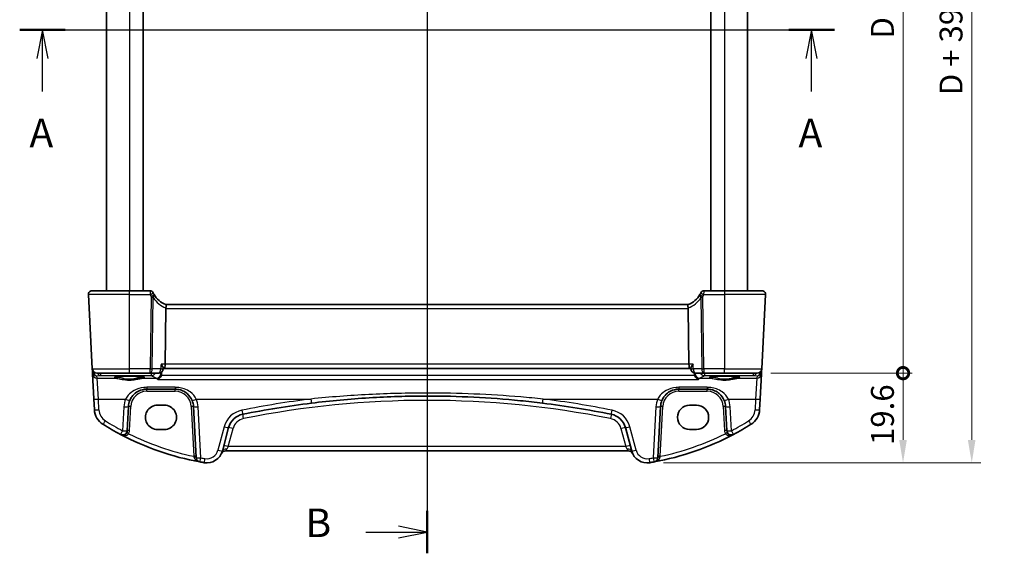
# Model space of a CAD drawing. Units: millimetres. Extents: x 29 to 3979, y 16 to 718.
# Drawn here: x 1085 to 1300, y 365 to 482 of the extents above; entities that cross this region are included whole.
import ezdxf

# ---------------------------------------------------------------- set-up
doc = ezdxf.new("R2010")
doc.units = ezdxf.units.MM
doc.header["$LTSCALE"] = 2
doc.layers.get('Defpoints').update_dxf_attribs({"lineweight": 25})
for name, color, linetype, lineweight in [('Dimension (ISO)', 7, 'Continuous', 18), ('Section Line (ISO)', 7, 'Continuous', 25), ('Visible (ISO)', 7, 'Continuous', 35), ('Visible Narrow (ISO)', 7, 'Continuous', 25)]:
    doc.layers.add(name, color=color, linetype=linetype, lineweight=lineweight)
doc.styles.add('Note Text (TK)', font='MS PGothic.ttf')
doc.dimstyles.new('Default - Method 1b (TK)', dxfattribs={"dimscale": 2, "dimtxt": 2.5, "dimasz": 2.5, "dimexe": 1, "dimexo": 1.5, "dimgap": 1, "dimtad": 1, "dimtoh": 1, "dimrnd": 1e-08, "dimdsep": 46, "dimtxsty": 'Note Text (TK)', "dimcen": 0.09, "dimdle": 5, "dimclrd": 100, "dimclre": 100, "dimclrt": 7, "dimadec": 1, "dimazin": 1, "dimtfac": 1, "dimtmove": 0, "dimatfit": 3, "dimfxl": 1, "dimtolj": 1, "dimlwd": -1, "dimlwe": -1, "dimarcsym": 0})

# ---------------------------------------------------------------- blocks, each defined once
blk = doc.blocks.new('2dTransSection0')
at = {"layer": 'Section Line (ISO)', "linetype": 'Continuous', "lineweight": 50}
for p, q in [((119.545, 193.547), (123.528, 193.547)), ((186.727, 193.547), (190.71, 193.547))]:
    blk.add_line(p, q, dxfattribs=at)
at = {"layer": 'Section Line (ISO)', "linetype": 'Continuous'}
for p, q in [((120.912, 193.547), (190.71, 193.547)), ((121.537, 193.547), (121.037, 191.047)), ((121.537, 191.047), (121.537, 193.547)), ((122.037, 191.047), (121.537, 193.547)), ((188.719, 193.547), (188.219, 191.047)), ((188.719, 191.047), (188.719, 193.547)), ((189.219, 191.047), (188.719, 193.547)), ((121.537, 188.165), (121.537, 191.047)), ((188.719, 188.165), (188.719, 191.047))]:
    blk.add_line(p, q, dxfattribs=at)
at = {"layer": 'Section Line (ISO)', "char_height": 2.5, "attachment_point": 7, "style": 'Note Text (TK)'}
for insert in [(120.4, 182.517), (187.582, 182.517)]:
    blk.add_mtext('A', dxfattribs=dict(at, insert=insert))
blk = doc.blocks.new('2dTransSection1')
at = {"layer": 'Section Line (ISO)', "linetype": 'Continuous'}
for p, q in [((155.504, 241.083), (155.504, 151.494)), ((150.169, 239.221), (153.004, 239.221)), ((155.504, 239.221), (153.004, 239.721)), ((153.004, 239.221), (155.504, 239.221)), ((153.004, 238.721), (155.504, 239.221)), ((150.169, 153.356), (153.004, 153.356)), ((155.504, 153.356), (153.004, 153.856)), ((153.004, 153.356), (155.504, 153.356)), ((153.004, 152.856), (155.504, 153.356))]:
    blk.add_line(p, q, dxfattribs=at)
at = {"layer": 'Section Line (ISO)', "linetype": 'Continuous', "lineweight": 50}
for p, q in [((155.504, 241.083), (155.504, 237.359)), ((155.504, 155.218), (155.504, 151.494))]:
    blk.add_line(p, q, dxfattribs=at)
at = {"layer": 'Section Line (ISO)', "char_height": 2.5, "attachment_point": 7, "style": 'Note Text (TK)'}
for insert in [(144.893, 237.993), (144.893, 152.128)]:
    blk.add_mtext('B', dxfattribs=dict(at, insert=insert))
blk = doc.blocks.new('_DotSmall')
at = {"color": 0, "linetype": 'ByBlock', "const_width": 0.5}
blk.add_lwpolyline([(-0.0625, 0, 1), (0.0625, 0, 1)], format="xyb", close=True, dxfattribs=at)
blk = doc.blocks.new('*D25')
at = {"layer": 'Defpoints', "color": 0}
for p in [(1245.62, 554.87), (1277.47, 554.87), (1245.62, 404.87)]:
    blk.add_point(p, dxfattribs=at)
at = {"layer": 'Dimension (ISO)', "color": 100}
for p, q in [((1248.62, 554.87), (1279.47, 554.87)), ((1277.47, 404.87), (1277.47, 554.87)), ((1248.62, 404.87), (1279.47, 404.87))]:
    blk.add_line(p, q, dxfattribs=at)
at = {"layer": 'Dimension (ISO)', "color": 100, "xscale": 5, "yscale": 5, "zscale": 5}
for p, rotation in [((1277.47, 554.87), 90), ((1277.47, 404.87), 270)]:
    blk.add_blockref('_DotSmall', p, dxfattribs=dict(at, rotation=rotation))
at = {"layer": 'Dimension (ISO)', "color": 7, "insert": (1272.97, 477.98), "char_height": 5, "attachment_point": 4, "rotation": 90, "style": 'Note Text (TK)'}
blk.add_mtext('\\A1;D', dxfattribs=at)
blk = doc.blocks.new('*D26')
at = {"layer": 'Defpoints', "color": 0}
for p in [(1245.62, 404.87), (1277.47, 404.87), (1222.16, 385.27)]:
    blk.add_point(p, dxfattribs=at)
at = {"layer": 'Dimension (ISO)', "color": 100}
for p, q in [((1248.62, 404.87), (1279.47, 404.87)), ((1277.47, 390.27), (1277.47, 404.87)), ((1225.16, 385.27), (1279.47, 385.27))]:
    blk.add_line(p, q, dxfattribs=at)
blk.add_solid([(1276.63, 390.27), (1278.3, 390.27), (1277.47, 385.27)], dxfattribs=at)
at = {"layer": 'Dimension (ISO)', "color": 100, "xscale": 5, "yscale": 5, "zscale": 5, "rotation": 90}
blk.add_blockref('_DotSmall', (1277.47, 404.87), dxfattribs=at)
at = {"layer": 'Dimension (ISO)', "color": 7, "insert": (1272.97, 389.16), "char_height": 5, "attachment_point": 4, "rotation": 90, "style": 'Note Text (TK)'}
blk.add_mtext('\\A1;19.6', dxfattribs=at)
blk = doc.blocks.new('*D27')
at = {"layer": 'Defpoints', "color": 0}
for p in [(1221.87, 574.47), (1222.16, 385.27), (1292.47, 385.27)]:
    blk.add_point(p, dxfattribs=at)
at = {"layer": 'Dimension (ISO)', "color": 100}
for p, q in [((1224.87, 574.47), (1294.47, 574.47)), ((1292.47, 569.47), (1292.47, 390.27)), ((1225.16, 385.27), (1294.47, 385.27))]:
    blk.add_line(p, q, dxfattribs=at)
for points in [[(1291.63, 569.47), (1293.3, 569.47), (1292.47, 574.47)], [(1291.63, 390.27), (1293.3, 390.27), (1292.47, 385.27)]]:
    blk.add_solid(points, dxfattribs=at)
at = {"layer": 'Dimension (ISO)', "color": 7, "insert": (1287.95, 465.59), "char_height": 5, "attachment_point": 4, "rotation": 90, "style": 'Note Text (TK)'}
blk.add_mtext('\\A1;D + 39.2', dxfattribs=at)

msp = doc.modelspace()

# ---------------------------------------------------------------- linework, layer by layer
at = {"layer": 'Visible (ISO)'}
for p, q in [((1103.5106, 536.8667), (1103.5106, 422.8667)), ((1111.5106, 536.8667), (1111.5106, 422.8667)), ((1235.5106, 536.8667), (1235.5106, 422.8667)), ((1243.5106, 536.8667), (1243.5106, 422.8667)), ((1099.5547, 422.0248), (1100.4043, 405.8143)), ((1100.3536, 422.8667), (1108.5106, 422.8667)), ((1113.0093, 422.8667), (1108.5106, 422.8667)), ((1238.5106, 422.8667), (1234.0119, 422.8667)), ((1238.5106, 422.8667), (1246.6676, 422.8667)), ((1246.6169, 405.8143), (1247.4665, 422.0248)), ((1230.5477, 419.8667), (1116.4735, 419.8667)), ((1116.4631, 419.0248), (1116.312, 406.8143)), ((1230.5581, 419.0248), (1230.7092, 406.8143)), ((1100.4043, 405.8143), (1100.4357, 405.2153)), ((1100.4357, 405.2153), (1100.4627, 404.6994)), ((1100.4627, 404.6994), (1100.7485, 399.2452)), ((1108.5106, 404.8667), (1101.4029, 404.8667)), ((1108.5106, 404.8667), (1113.0639, 404.8667)), ((1113.0639, 404.8667), (1114.9145, 404.8667)), ((1115.9212, 405.9508), (1115.9127, 405.8075)), ((1115.9162, 405.8667), (1116.0763, 405.8667)), ((1116.0763, 405.8667), (1230.9449, 405.8667)), ((1230.9449, 405.8667), (1231.1265, 405.8667)), ((1231.1215, 405.9508), (1231.1301, 405.8073)), ((1232.1283, 404.8667), (1233.9573, 404.8667)), ((1233.9573, 404.8667), (1238.5106, 404.8667)), ((1245.6183, 404.8667), (1238.5106, 404.8667)), ((1246.2726, 399.2452), (1246.5585, 404.6994)), ((1246.5585, 404.6994), (1246.5855, 405.2153)), ((1246.5855, 405.2153), (1246.6169, 405.8143)), ((1112.3065, 401.3667), (1118.5147, 401.3667)), ((1228.5065, 401.3667), (1234.7147, 401.3667)), ((1100.7485, 399.2452), (1100.8732, 396.8668)), ((1114.6606, 397.8683), (1116.1606, 397.8683)), ((1230.8606, 397.8683), (1232.3606, 397.8683)), ((1246.148, 396.8668), (1246.2726, 399.2452)), ((1108.0358, 392.3077), (1108.3119, 397.576)), ((1122.5093, 397.576), (1123.0951, 386.3981)), ((1223.9261, 386.3981), (1224.5119, 397.576)), ((1238.7093, 397.576), (1238.9854, 392.3077)), ((1116.1606, 392.5553), (1114.6606, 392.5553)), ((1128.81, 387.85), (1130.1858, 392.9845)), ((1216.8354, 392.9845), (1218.2112, 387.85)), ((1232.3606, 392.5553), (1230.8606, 392.5553)), ((1129.5135, 387.8667), (1217.5077, 387.8667))]:
    msp.add_line(p, q, dxfattribs=at)
for centre, radius, start, end in [((1100.3536, 422.0667), 0.8, 90, 183), ((1113.0093, 422.1167), 0.75, 25.063876, 90), ((1118.2178, 424.5525), 5, 205.644061, 210.170321), ((1118.2178, 424.5525), 5, 210.170321, 249.617025), ((1228.8034, 424.5525), 5, 290.382975, 329.829679), ((1228.8034, 424.5525), 5, 329.829679, 334.355939), ((1234.0119, 422.1167), 0.75, 90, 154.936124), ((1246.6676, 422.0667), 0.8, 357, 90), ((1101.4029, 405.8667), 1, 183, 270), ((1114.9145, 405.8667), 1, 270, 356.608016), ((1232.1283, 405.8667), 1, 183.401554, 270), ((1245.6183, 405.8667), 1, 270, 357), ((1112.3065, 397.3667), 4, 157.283428, 177), ((1118.5147, 397.3667), 4, 3, 22.716572), ((1173.5106, 195.1566), 204.71, 97.081359, 101.338652), ((1173.5106, 195.1566), 204.71, 78.661348, 82.918641), ((1228.5065, 397.3667), 4, 157.283428, 177), ((1234.7147, 397.3667), 4, 3, 22.716572), ((1104.8677, 397.0761), 4, 183, 237.867034), ((1134.0495, 391.9492), 4, 101.338652, 165), ((1212.9717, 391.9492), 4, 15, 78.661348), ((1242.1535, 397.0761), 4, 302.132966, 357), ((1134.6533, 444.4978), 60, 237.867034, 242.090927), ((1212.3679, 444.4978), 60, 297.909073, 302.132966), ((1107.0372, 392.36), 1, 242.090927, 357), ((1134.6533, 444.4978), 60, 242.090927, 259.689836), ((1212.3679, 444.4978), 60, 280.310164, 297.909073), ((1239.984, 392.36), 1, 183, 297.909073), ((1125.4292, 388.7558), 3.5, 260.603937, 345), ((1129.5135, 386.8667), 1, 90, 155.176774), ((1217.5077, 386.8667), 1, 24.823226, 90), ((1221.592, 388.7558), 3.5, 195, 279.396063), ((1124.0937, 386.4505), 1, 183, 259.689836), ((1134.6533, 444.4978), 60, 259.689836, 260.603937), ((1212.3679, 444.4978), 60, 279.396063, 280.310164), ((1222.9275, 386.4505), 1, 280.310164, 357)]:
    msp.add_arc(centre, radius, start, end, dxfattribs=at)
for centre, major_axis, ratio, start_param, end_param in [((1118.0658, 419.0667), (-1.6024, -0.0622), 0.49772505, 6.15700538, 6.25769624), ((1228.9554, 419.0667), (1.6024, -0.0622), 0.49772505, 0.02548907, 0.12617993), ((1116.0763, 406.8667), (0, -1), 0.23606798, 0, 1.51843645), ((1230.9449, 406.8667), (0, 1), 0.23606798, 1.6231562, 3.14159265), ((1114.6606, 395.2118), (0, -2.6565), 0.99999833, 3.14159265, 6.28318531), ((1116.1606, 395.2118), (0, 2.6565), 0.99999833, 3.14159265, 6.28318531), ((1230.8606, 395.2118), (0, 2.6565), 0.99999833, 0, 3.14159265), ((1232.3606, 395.2118), (0, -2.6565), 0.99999833, 0, 3.14159265)]:
    msp.add_ellipse(centre, major_axis=major_axis, ratio=ratio, start_param=start_param, end_param=end_param, dxfattribs=at)
for points, knots in [([(1113.7103, 422.3886), (1113.7068, 422.396), (1113.7032, 422.4034), (1113.6976, 422.4154), (1113.6953, 422.4202), (1113.6916, 422.4281), (1113.6902, 422.4311), (1113.6889, 422.4338), (1113.6886, 422.4344), (1113.6886, 422.4344)], [-0.00856871897, -0.00856871897, -0.00856871897, -0.00856871897, -0.00576070678, -0.00576070678, -0.00355435997, -0.00355435997, -0.00136172617, -0.00136172617, 0.00000866996, 0.00000866996, 0.00000866996, 0.00000866996]), ([(1233.3326, 422.4344), (1233.3326, 422.4344), (1233.3323, 422.4338), (1233.331, 422.4311), (1233.3296, 422.4281), (1233.3254, 422.419), (1233.3222, 422.4124), (1233.3163, 422.4), (1233.3136, 422.3943), (1233.3109, 422.3886)], [0.03315973676, 0.03315973676, 0.03315973676, 0.03315973676, 0.03452701142, 0.03452701142, 0.03671465087, 0.03671465087, 0.03955858216, 0.03955858216, 0.04171717873, 0.04171717873, 0.04171717873, 0.04171717873]), ([(1116.4763, 419.8656), (1116.4905, 419.8603), (1116.5051, 419.8356), (1116.5255, 419.7498), (1116.5314, 419.69), (1116.5318, 419.5435), (1116.5266, 419.4589), (1116.5057, 419.2829), (1116.4912, 419.1944), (1116.4722, 419.1053)], [0, 0, 0, 0, 0.030845497, 0.030845497, 0.061244909, 0.061244909, 0.091069699, 0.091069699, 0.118298932, 0.118298932, 0.118298932, 0.118298932]), ([(1230.5448, 419.8656), (1230.5315, 419.8606), (1230.5177, 419.8384), (1230.4978, 419.7619), (1230.4915, 419.7095), (1230.4883, 419.5746), (1230.4921, 419.4919), (1230.5116, 419.307), (1230.5274, 419.2066), (1230.549, 419.1053)], [-0.118844519, -0.118844519, -0.118844519, -0.118844519, -0.089623405, -0.089623405, -0.061339822, -0.061339822, -0.031104575, -0.031104575, 0, 0, 0, 0]), ([(1115.4204, 406.8143), (1115.4216, 406.8128), (1115.4229, 406.8113), (1115.5128, 406.7037), (1115.5944, 406.5978), (1115.7324, 406.4), (1115.7907, 406.3065), (1115.8793, 406.1356), (1115.9098, 406.0575), (1115.9212, 405.9796), (1115.922, 405.9645), (1115.9212, 405.9508)], [-0.000619548, -0.000619548, -0.000619548, -0.000619548, 0, 0, 0.044236558, 0.044236558, 0.086429375, 0.086429375, 0.128967014, 0.128967014, 0.140226091, 0.140226091, 0.140226091, 0.140226091]), ([(1231.6222, 406.8143), (1231.621, 406.8128), (1231.6198, 406.8113), (1231.4857, 406.6508), (1231.3682, 406.4918), (1231.2158, 406.2436), (1231.1661, 406.1454), (1231.1265, 406.0208), (1231.1197, 405.9822), (1231.1215, 405.9508)], [-0.160913612, -0.160913612, -0.160913612, -0.160913612, -0.160300945, -0.160300945, -0.094733406, -0.094733406, -0.047009775, -0.047009775, -0.021446055, -0.021446055, -0.021446055, -0.021446055]), ([(1115.4766, 404.3693), (1115.4468, 404.2615), (1115.4037, 404.1598), (1115.285, 403.9487), (1115.2044, 403.846), (1114.9864, 403.6307), (1114.8386, 403.5372), (1114.6918, 403.4814), (1114.6906, 403.4809), (1114.6894, 403.4805)], [0, 0, 0, 0, 0.033612702, 0.033612702, 0.07639372, 0.07639372, 0.141187369, 0.141187369, 0.141726161, 0.141726161, 0.141726161, 0.141726161]), ([(1232.7823, 403.4805), (1232.7811, 403.4809), (1232.7798, 403.4814), (1232.6564, 403.5274), (1232.5328, 403.5987), (1232.3213, 403.7765), (1232.2291, 403.8777), (1232.0917, 404.089), (1232.0408, 404.191), (1231.9958, 404.3237), (1231.9888, 404.3464), (1231.9824, 404.3693)], [-0.000550566, -0.000550566, -0.000550566, -0.000550566, 0, 0, 0.054250376, 0.054250376, 0.100496889, 0.100496889, 0.135862089, 0.135862089, 0.143105289, 0.143105289, 0.143105289, 0.143105289]), ([(1105.3167, 403.9744), (1105.3167, 403.9743), (1105.3201, 403.9765), (1105.3463, 403.9875), (1105.394, 404.0025), (1105.5103, 404.028), (1105.5727, 404.0394), (1105.7235, 404.0626), (1105.8139, 404.0744), (1106.0183, 404.0972), (1106.1332, 404.1081), (1106.3833, 404.1284), (1106.5188, 404.1379), (1106.8062, 404.1548), (1106.9582, 404.1623), (1107.2745, 404.1751), (1107.4388, 404.1805), (1107.7752, 404.1888), (1107.9474, 404.1918), (1108.2951, 404.1954), (1108.4707, 404.196), (1108.8207, 404.1948), (1108.9951, 404.1929), (1109.3384, 404.1868), (1109.5072, 404.1826), (1109.8347, 404.1719), (1109.9935, 404.1654), (1110.2968, 404.1504), (1110.4413, 404.1418), (1110.7121, 404.1228), (1110.8384, 404.1125), (1111.0689, 404.0903), (1111.1733, 404.0786), (1111.3561, 404.0543), (1111.4351, 404.0418), (1111.5627, 404.0175), (1111.6131, 404.0056), (1111.6785, 403.9862), (1111.6985, 403.9777), (1111.7041, 403.9748), (1111.7045, 403.9746), (1111.7045, 403.9745)], [-1.41943717, -1.41943717, -1.41943717, -1.41943717, -1.36646668, -1.36646668, -1.19107513, -1.19107513, -1.05383422, -1.05383422, -0.9041998, -0.9041998, -0.74940533, -0.74940533, -0.59245054, -0.59245054, -0.43455569, -0.43455569, -0.27624798, -0.27624798, -0.11776557, -0.11776557, 0.04078219, 0.04078219, 0.19934039, 0.19934039, 0.35786357, 0.35786357, 0.51627538, 0.51627538, 0.67441216, 0.67441216, 0.83191247, 0.83191247, 0.98794775, 0.98794775, 1.1404542, 1.1404542, 1.28371998, 1.28371998, 1.40196955, 1.40196955, 1.41943717, 1.41943717, 1.41943717, 1.41943717]), ([(1235.3167, 403.9744), (1235.3167, 403.9743), (1235.3201, 403.9765), (1235.3463, 403.9875), (1235.394, 404.0025), (1235.5103, 404.028), (1235.5727, 404.0394), (1235.7235, 404.0626), (1235.8139, 404.0744), (1236.0183, 404.0972), (1236.1332, 404.1081), (1236.3833, 404.1284), (1236.5188, 404.1379), (1236.8062, 404.1548), (1236.9582, 404.1623), (1237.2745, 404.1751), (1237.4388, 404.1805), (1237.7752, 404.1888), (1237.9474, 404.1918), (1238.2951, 404.1954), (1238.4707, 404.196), (1238.8207, 404.1948), (1238.9951, 404.1929), (1239.3384, 404.1868), (1239.5072, 404.1826), (1239.8347, 404.1719), (1239.9935, 404.1654), (1240.2968, 404.1504), (1240.4413, 404.1418), (1240.7121, 404.1228), (1240.8384, 404.1125), (1241.0689, 404.0903), (1241.1733, 404.0786), (1241.3561, 404.0543), (1241.4351, 404.0418), (1241.5627, 404.0175), (1241.6131, 404.0056), (1241.6785, 403.9862), (1241.6985, 403.9777), (1241.7041, 403.9748), (1241.7045, 403.9746), (1241.7045, 403.9745)], [-1.41943717, -1.41943717, -1.41943717, -1.41943717, -1.36646668, -1.36646668, -1.19107513, -1.19107513, -1.05383422, -1.05383422, -0.9041998, -0.9041998, -0.74940533, -0.74940533, -0.59245054, -0.59245054, -0.43455569, -0.43455569, -0.27624798, -0.27624798, -0.11776557, -0.11776557, 0.04078219, 0.04078219, 0.19934039, 0.19934039, 0.35786357, 0.35786357, 0.51627538, 0.51627538, 0.67441216, 0.67441216, 0.83191247, 0.83191247, 0.98794775, 0.98794775, 1.1404542, 1.1404542, 1.28371998, 1.28371998, 1.40196955, 1.40196955, 1.41943717, 1.41943717, 1.41943717, 1.41943717]), ([(1108.6167, 398.9113), (1108.735, 399.1939), (1108.8852, 399.4607), (1109.342, 400.0949), (1109.688, 400.4272), (1110.5912, 401.0321), (1111.1876, 401.2594), (1111.9805, 401.3567), (1112.1435, 401.3667), (1112.3065, 401.3667)], [-0.60045662, -0.60045662, -0.60045662, -0.60045662, -0.485210684, -0.485210684, -0.300817186, -0.300817186, -0.061105638, -0.061105638, 0, 0, 0, 0]), ([(1118.5147, 401.3667), (1118.7273, 401.3667), (1118.94, 401.3496), (1119.4821, 401.2626), (1119.8049, 401.1672), (1120.478, 400.875), (1120.8191, 400.6606), (1121.5843, 400.0027), (1121.961, 399.4928), (1122.2044, 398.9113)], [0, 0, 0, 0, 0.079714304, 0.079714304, 0.207257191, 0.207257191, 0.363290843, 0.363290843, 0.600450104, 0.600450104, 0.600450104, 0.600450104]), ([(1224.8167, 398.9113), (1224.935, 399.1939), (1225.0852, 399.4607), (1225.542, 400.0949), (1225.888, 400.4272), (1226.7912, 401.0321), (1227.3876, 401.2594), (1228.1805, 401.3567), (1228.3435, 401.3667), (1228.5065, 401.3667)], [-0.60045662, -0.60045662, -0.60045662, -0.60045662, -0.485210684, -0.485210684, -0.300817186, -0.300817186, -0.061105638, -0.061105638, 0, 0, 0, 0]), ([(1234.7147, 401.3667), (1234.9273, 401.3667), (1235.14, 401.3496), (1235.6821, 401.2626), (1236.0049, 401.1672), (1236.678, 400.875), (1237.0191, 400.6606), (1237.7843, 400.0027), (1238.161, 399.4928), (1238.4044, 398.9113)], [0, 0, 0, 0, 0.079714304, 0.079714304, 0.207257191, 0.207257191, 0.363290843, 0.363290843, 0.600450104, 0.600450104, 0.600450104, 0.600450104]), ([(1148.2742, 398.3051), (1152.4591, 398.825), (1156.6592, 399.2155), (1165.0762, 399.7363), (1169.2933, 399.8667), (1180.319, 399.8667), (1187.1266, 399.5267), (1195.5177, 398.6868), (1197.1334, 398.5056), (1198.747, 398.3051)], [-5.08544975, -5.08544975, -5.08544975, -5.08544975, -3.81408731, -3.81408731, -2.54272487, -2.54272487, -0.49019177, -0.49019177, 0, 0, 0, 0])]:
    msp.add_open_spline(points, degree=3, knots=knots, dxfattribs=at)
for points, degree in [([(1115.4766, 404.3693), (1115.4973, 404.4439), (1115.5093, 404.5208), (1115.5126, 404.5985)], 3), ([(1115.5126, 404.5985), (1115.5196, 404.7594), (1115.5265, 404.9203), (1115.5334, 405.0812)], 3), ([(1231.9457, 404.6007), (1231.9395, 404.7433), (1231.9333, 404.8859)], 2), ([(1231.9457, 404.6007), (1231.9491, 404.5223), (1231.9614, 404.4446), (1231.9824, 404.3693)], 3)]:
    msp.add_open_spline(points, degree=degree, dxfattribs=at)
at = {"layer": 'Visible Narrow (ISO)'}
for p, q in [((1108.5106, 536.8667), (1108.5106, 422.8667)), ((1238.5106, 536.8667), (1238.5106, 422.8667)), ((1108.5106, 422.0248), (1099.5547, 422.0248)), ((1108.5106, 422.0248), (1108.5106, 422.8667)), ((1108.5106, 422.0248), (1113.0342, 422.0248)), ((1108.5106, 405.8143), (1108.5106, 422.0248)), ((1113.2592, 421.6014), (1113.0639, 405.8143)), ((1233.9573, 405.8143), (1233.762, 421.6014)), ((1233.987, 422.0248), (1238.5106, 422.0248)), ((1238.5106, 422.8667), (1238.5106, 422.0248)), ((1247.4665, 422.0248), (1238.5106, 422.0248)), ((1238.5106, 422.0248), (1238.5106, 405.8143)), ((1113.5105, 405.8143), (1113.7029, 421.364)), ((1233.3183, 421.364), (1233.5107, 405.8143)), ((1116.4631, 419.0248), (1230.5581, 419.0248)), ((1116.312, 406.8143), (1115.4204, 406.8143)), ((1230.7092, 406.8143), (1116.312, 406.8143)), ((1231.6222, 406.8143), (1230.7092, 406.8143)), ((1100.4043, 405.8143), (1108.5106, 405.8143)), ((1100.5819, 405.2153), (1100.5773, 405.3023)), ((1100.6652, 405.1916), (1100.5845, 405.1845)), ((1101.4352, 404.2534), (1102.1755, 404.3185)), ((1102.1755, 404.8667), (1102.1755, 404.3185)), ((1102.1755, 404.3185), (1113.3055, 404.3185)), ((1113.0639, 405.8143), (1108.5106, 405.8143)), ((1108.5106, 404.8667), (1108.5106, 405.8143)), ((1113.0639, 404.8667), (1113.0639, 405.8143)), ((1113.3055, 404.3185), (1113.3055, 404.8667)), ((1115.3611, 405.8143), (1113.5105, 405.8143)), ((1115.4024, 404.6908), (1115.4185, 405.003)), ((1231.9824, 404.3693), (1115.4766, 404.3693)), ((1233.5107, 405.8143), (1231.6817, 405.8143)), ((1238.5106, 405.8143), (1233.9573, 405.8143)), ((1233.9573, 405.8143), (1233.9573, 404.8667)), ((1234.1158, 404.8667), (1234.1158, 404.3185)), ((1234.1158, 404.3185), (1244.8457, 404.3185)), ((1238.5106, 405.8143), (1246.6169, 405.8143)), ((1238.5106, 404.8667), (1238.5106, 405.8143)), ((1244.8457, 404.3185), (1244.8457, 404.8667)), ((1244.8457, 404.3185), (1245.586, 404.2534)), ((1246.4367, 405.1845), (1246.356, 405.1916)), ((1246.4438, 405.3023), (1246.4393, 405.2153)), ((1101.4613, 403.7556), (1101.4352, 404.2534)), ((1101.7472, 399.2104), (1101.4613, 403.7556)), ((1101.4613, 403.7556), (1105.6497, 403.7556)), ((1111.3715, 403.7556), (1114.4046, 403.7556)), ((1114.6894, 403.4805), (1232.7823, 403.4805)), ((1233.0485, 403.7556), (1235.6497, 403.7556)), ((1241.3715, 403.7556), (1245.5599, 403.7556)), ((1245.5599, 403.7556), (1245.274, 399.2104)), ((1245.586, 404.2534), (1245.5599, 403.7556)), ((1112.3065, 401.768), (1112.3065, 401.3667)), ((1118.5147, 401.768), (1112.3065, 401.768)), ((1112.3065, 400.8928), (1112.3065, 401.3667)), ((1112.3065, 400.8928), (1118.5147, 400.8928)), ((1118.5147, 401.768), (1118.5147, 401.3667)), ((1118.5147, 400.8928), (1118.5147, 401.3667)), ((1228.5065, 401.768), (1228.5065, 401.3667)), ((1234.7147, 401.768), (1228.5065, 401.768)), ((1228.5065, 400.8928), (1228.5065, 401.3667)), ((1228.5065, 400.8928), (1234.7147, 400.8928)), ((1234.7147, 401.768), (1234.7147, 401.3667)), ((1234.7147, 400.8928), (1234.7147, 401.3667)), ((1101.8718, 396.8319), (1101.7472, 399.2104)), ((1101.7472, 399.2104), (1107.6943, 399.2104)), ((1123.1269, 399.2104), (1148.1509, 399.2104)), ((1198.8702, 399.2104), (1223.8943, 399.2104)), ((1239.3269, 399.2104), (1245.274, 399.2104)), ((1245.274, 399.2104), (1245.1494, 396.8319)), ((1107.3133, 397.5412), (1107.0372, 392.2729)), ((1108.5351, 392.3077), (1108.8113, 397.576)), ((1122.0099, 397.576), (1122.5802, 386.6939)), ((1124.0937, 386.3633), (1123.5079, 397.5412)), ((1223.5133, 397.5412), (1222.9275, 386.3633)), ((1224.4409, 386.6939), (1225.0113, 397.576)), ((1238.2099, 397.576), (1238.486, 392.3077)), ((1239.984, 392.2729), (1239.7079, 397.5412)), ((1129.2198, 393.1562), (1127.844, 388.0216)), ((1130.0896, 388.8143), (1131.1517, 392.778)), ((1215.8695, 392.778), (1216.9316, 388.8143)), ((1219.1771, 388.0216), (1217.8013, 393.1562)), ((1130.0896, 388.8143), (1129.7759, 388.2289)), ((1216.9316, 388.8143), (1130.0896, 388.8143)), ((1217.2453, 388.2289), (1216.9316, 388.8143))]:
    msp.add_line(p, q, dxfattribs=at)
for centre, radius, start, end in [((1118.2178, 424.5133), 5.75, 205.644061, 210.170321), ((1228.8034, 424.5133), 5.75, 329.829679, 334.355939), ((1118.5751, 424.5106), 5.8, 212.855711, 248.7418), ((1228.4461, 424.5106), 5.8, 291.2582, 327.144289), ((1112.3065, 397.3928), 3.5, 90, 177), ((1118.5147, 397.3928), 3.5, 3, 90), ((1228.5065, 397.3928), 3.5, 90, 177), ((1234.7147, 397.3928), 3.5, 3, 90), ((1112.3065, 397.2795), 5, 157.283428, 177), ((1118.5147, 397.2795), 5, 3, 22.716572), ((1173.5106, 195.0695), 205.71, 97.081359, 101.338652), ((1173.5106, 195.209), 203.71, 78.661348, 101.338652), ((1173.5106, 195.0695), 205.71, 78.661348, 82.918641), ((1228.5065, 397.2795), 5, 157.283428, 177), ((1234.7147, 397.2795), 5, 3, 22.716572), ((1104.8677, 396.989), 3, 183, 237.867034), ((1134.0495, 391.8621), 5, 101.338652, 165), ((1212.9717, 391.8621), 5, 15, 78.661348), ((1242.1535, 396.989), 3, 302.132966, 357), ((1134.6533, 444.4107), 59, 237.867034, 242.090927), ((1134.0495, 392.0016), 3, 101.338652, 165), ((1212.9717, 392.0016), 3, 15, 78.661348), ((1212.3679, 444.4107), 59, 297.909073, 302.132966), ((1107.0372, 392.3862), 1.5, 330.133049, 357), ((1134.6533, 444.4455), 59, 243.51121, 258.192254), ((1212.3679, 444.4455), 59, 281.807746, 296.48879), ((1239.984, 392.3862), 1.5, 183, 209.866951), ((1125.4292, 388.6687), 2.5, 260.603937, 345), ((1221.592, 388.6687), 2.5, 195, 279.396063), ((1134.6533, 444.4107), 59, 259.689836, 260.603937), ((1212.3679, 444.4107), 59, 279.396063, 280.310164)]:
    msp.add_arc(centre, radius, start, end, dxfattribs=at)
for centre, major_axis, ratio, start_param, end_param in [((1113.0342, 422.064), (0.6761, 0.3246), 0.04719297, 4.68973713, 6.28318531), ((1113.2467, 421.6627), (0.6484, 0.3769), 0.04526194, 4.68608335, 6.28318531), ((1113.2592, 421.6406), (0.6584, 0.3591), 0.04596014, 4.68732554, 6.16205129), ((1233.762, 421.6406), (-0.6584, 0.3591), 0.04596014, 0.12113402, 1.59585976), ((1233.7745, 421.6627), (-0.6484, 0.3769), 0.04526194, 0, 1.59710196), ((1233.987, 422.064), (-0.6761, 0.3246), 0.04719298, 0, 1.59344818), ((1100.935, 405.2415), (-0.4993, -0.0262), 0.02167317, 0.00000002, 0.78426298), ((1101.432, 405.3116), (-0.6675, -0.7749), 0.95696963, 5.49784481, 5.55961141), ((1100.9375, 405.2106), (-0.4967, -0.0569), 0.04019433, 5.49834979, 6.27779371), ((1101.4352, 405.2495), (0.797, -0.6167), 0.98187716, 3.90522734, 5.36209662), ((1101.4613, 404.7518), (-0.9986, -0.0523), 0.99618431, 0, 1.51863588), ((1101.0789, 405.2854), (0.3289, 0.4079), 0.91585032, 2.3455449, 2.4073115), ((1101.4352, 405.2495), (-0.1532, 0.9888), 0.85203948, 1.50479183, 2.96166111), ((1102.1755, 405.3147), (0.0877, -0.9961), 0.70804064, 5.11570377, 6.15944976), ((1113.0639, 405.8667), (-0.9999, 0.0124), 0.05233196, 1.57144377, 2.03444435), ((1113.0639, 405.8667), (0, -1), 0.4472136, 0, 1.51843645), ((1113.3055, 405.3147), (0.4887, 0.8724), 0.9843522, 3.65897494, 4.7498328), ((1114.4046, 404.7518), (0.4266, 0.9045), 0.97960702, 3.5902728, 5.0926185), ((1114.4214, 404.7431), (-0.4856, -0.8742), 0.97830649, 0.51645989, 2.0160086), ((1114.9145, 405.8667), (0, -1), 0.4472136, 0, 1.51843645), ((1114.9145, 405.8667), (0.9982, -0.0592), 0.0288956, 5.17793957, 6.28318531), ((1232.1283, 405.8667), (-0.9982, -0.0593), 0.02881176, 0, 1.10524092), ((1232.1283, 405.8667), (0, -1), 0.4472136, 4.76474886, 6.28318531), ((1233.0485, 404.7518), (0.4361, -0.8999), 0.98046816, 4.32132793, 5.82408748), ((1007.3856, 407.3195), (229.3101, 0), 0.08748958, 6.10459502, 6.13304126), ((1234.1158, 405.3147), (0.5006, -0.8657), 0.98507099, 4.66105006, 5.7523173), ((1233.9573, 405.8667), (-0.9999, -0.0124), 0.05233196, 1.1071483, 1.57014889), ((1233.9573, 405.8667), (0, -1), 0.4472136, 4.76474886, 6.28318531), ((1244.8457, 405.3147), (-0.0877, -0.9961), 0.70804064, 0.12373555, 1.16748153), ((1245.5599, 404.7518), (0.9986, -0.0523), 0.99618431, 4.76454943, 6.28318531), ((1245.586, 405.2495), (-0.1532, -0.9888), 0.85203948, 0.17993155, 1.63680082), ((1245.586, 405.2495), (0.797, 0.6167), 0.98187716, 4.06268134, 5.51955062), ((1245.9423, 405.2854), (0.3289, -0.4079), 0.91585032, 0.73428116, 0.79604775), ((1246.0836, 405.2106), (0.4967, -0.0569), 0.04019433, 0.0053916, 0.78483552), ((1246.0862, 405.2415), (0.4993, -0.0262), 0.02167317, 5.49892234, 6.28318531), ((1245.5892, 405.3116), (-0.6675, 0.7749), 0.95696963, 3.86516655, 3.92693315), ((1108.5106, 403.9049), (-3.3315, 0), 0.08748907, 2.60358755, 6.82119041), ((1105.6497, 403.9548), (-0.029, -0.1979), 0.85632035, 0.16957244, 1.66068837), ((1111.3715, 403.9548), (0.029, -0.1979), 0.85632035, 4.62249694, 6.11361287), ((1238.5106, 403.9049), (-3.3315, 0), 0.08748907, 2.60358755, 6.82119041), ((1235.6497, 403.9548), (-0.029, -0.1979), 0.85632035, 0.16957244, 1.66068837), ((1241.3715, 403.9548), (0.029, -0.1979), 0.85632035, 4.62249694, 6.11361287), ((1101.7472, 399.2975), (-0.9986, -0.0523), 0.0870372, 0, 1.56623493), ((1107.6943, 399.2975), (0.9224, -0.3862), 0.08044034, 4.74605252, 6.28318531), ((1123.1269, 399.2975), (-0.9224, -0.3862), 0.08044034, 0, 1.53713279), ((1148.1509, 399.2975), (0.1233, -0.9924), 0.01078485, 4.79898811, 6.28318532), ((1198.8702, 399.2975), (-0.1233, -0.9924), 0.01078485, 0.00000001, 1.4841972), ((1223.8943, 399.2975), (0.9224, -0.3862), 0.08044034, 4.74605252, 6.28318531), ((1239.3269, 399.2975), (-0.9224, -0.3862), 0.08044034, 0, 1.53713279), ((1245.274, 399.2975), (0.9986, -0.0523), 0.0870372, 4.71695038, 6.28318531), ((1101.8718, 396.9191), (-0.9986, -0.0523), 0.0870372, 0, 1.56623493), ((1107.3133, 397.6283), (0.9986, -0.0523), 0.0870372, 4.71695038, 6.28318531), ((1108.8113, 397.5498), (-0.4993, 0.0262), 0.05226443, 4.71512804, 6.28318531), ((1122.0099, 397.5498), (0.4993, 0.0262), 0.05226443, 0, 1.56805727), ((1123.5079, 397.6283), (-0.9986, -0.0523), 0.0870372, 0, 1.56623493), ((1133.0664, 396.8517), (0.1966, -0.9805), 0.01719839, 4.79794799, 6.28318531), ((1133.4597, 394.8907), (-0.1966, 0.9805), 0.01030322, 4.76372601, 6.28318532), ((1213.5615, 394.8907), (0.1966, 0.9805), 0.01030322, 0.00000001, 1.51945931), ((1213.9548, 396.8517), (-0.1966, -0.9805), 0.01719839, 0.00000001, 1.48523732), ((1223.5133, 397.6283), (0.9986, -0.0523), 0.0870372, 4.71695038, 6.28318531), ((1225.0113, 397.5498), (-0.4993, 0.0262), 0.05226443, 4.71512804, 6.28318531), ((1238.2099, 397.5498), (0.4993, 0.0262), 0.05226443, 0, 1.56805727), ((1239.7079, 397.6283), (-0.9986, -0.0523), 0.0870372, 0, 1.56623493), ((1245.1494, 396.9191), (0.9986, -0.0523), 0.0870372, 4.71695038, 6.28318531), ((1103.2721, 394.5357), (-0.5319, -0.8468), 0.04648369, 0, 1.49692428), ((1243.7491, 394.5357), (0.5319, -0.8468), 0.04648369, 4.78626103, 6.28318531), ((1107.0372, 392.36), (-0.4681, -0.8837), 0.0409165, 0, 1.49370119), ((1107.0372, 392.36), (0.9986, -0.0523), 0.0870372, 4.71695038, 6.28318531), ((1108.338, 391.613), (-0.4336, 0.249), 0.04540033, 4.73845459, 6.28318531), ((1108.5351, 392.2815), (-0.4993, 0.0262), 0.05226443, 4.71512804, 6.28318531), ((1129.2198, 393.2433), (0.9659, -0.2588), 0.08420741, 4.73494846, 6.28318531), ((1131.1517, 392.7257), (-0.9659, 0.2588), 0.05055729, 4.72593494, 6.28318531), ((1215.8695, 392.7257), (0.9659, 0.2588), 0.05055729, 0, 1.55725037), ((1217.8013, 393.2433), (-0.9659, -0.2588), 0.08420741, 0, 1.54823685), ((1238.486, 392.2815), (0.4993, 0.0262), 0.05226443, 0, 1.56805727), ((1238.6832, 391.613), (0.4336, 0.249), 0.04540033, 0, 1.54473072), ((1239.984, 392.36), (-0.9986, -0.0523), 0.0870372, 0, 1.56623493), ((1239.984, 392.36), (0.4681, -0.8837), 0.0409165, 4.78948412, 6.28318531), ((1127.844, 388.1088), (0.9659, -0.2588), 0.08420741, 4.73494846, 6.28318531), ((1129.7759, 387.5912), (-0.9659, 0.2588), 0.62458427, 4.87820911, 6.28318531), ((1130.0896, 388.762), (-0.9659, 0.2588), 0.05055729, 4.72593494, 6.28318531), ((1216.9316, 388.762), (0.9659, 0.2588), 0.05055729, 0, 1.55725037), ((1217.2453, 387.5912), (0.9659, 0.2588), 0.62458427, 0, 1.40497619), ((1219.1771, 388.1088), (-0.9659, -0.2588), 0.08420741, 0, 1.54823685), ((1122.5802, 386.6678), (0.4993, 0.0262), 0.05226443, 0, 1.56805727), ((1122.5957, 386.372), (0.4993, 0.0262), 0.23716907, 0, 1.51917717), ((1124.0937, 386.4505), (-0.9986, -0.0523), 0.0870372, 0, 1.56623493), ((1124.0937, 386.4505), (-0.179, -0.9839), 0.01565652, 0.00000001, 1.48494243), ((1125.0211, 386.2894), (-0.1633, -0.9866), 0.01428178, 0.00000001, 1.48470361), ((1222.0001, 386.2894), (0.1633, -0.9866), 0.01428178, 4.7984817, 6.28318531), ((1222.9275, 386.4505), (0.9986, -0.0523), 0.0870372, 4.71695038, 6.28318531), ((1222.9275, 386.4505), (0.179, -0.9839), 0.01565652, 4.79824288, 6.28318531), ((1224.4254, 386.372), (-0.4993, 0.0262), 0.23716907, 4.76400814, 6.28318531), ((1224.4409, 386.6678), (-0.4993, 0.0262), 0.05226443, 4.71512804, 6.28318531)]:
    msp.add_ellipse(centre, major_axis=major_axis, ratio=ratio, start_param=start_param, end_param=end_param, dxfattribs=at)
for points, knots in [([(1113.0093, 422.8667), (1113.0093, 422.8667), (1113.0095, 422.8567), (1113.011, 422.8062), (1113.0126, 422.7507), (1113.0169, 422.606), (1113.0195, 422.517), (1113.0261, 422.2963), (1113.0301, 422.1597), (1113.0342, 422.0248)], [-0.00000866996, -0.00000866996, -0.00000866996, -0.00000866996, 0.00136172617, 0.00136172617, 0.00355435997, 0.00355435997, 0.00576070678, 0.00576070678, 0.00856871897, 0.00856871897, 0.00856871897, 0.00856871897]), ([(1113.2467, 421.6235), (1113.2489, 421.6198), (1113.251, 421.6161), (1113.2551, 421.6088), (1113.2572, 421.6051), (1113.2592, 421.6014)], [0, 0, 0, 0, 0.00127115493, 0.00127115493, 0.00254230987, 0.00254230987, 0.00254230987, 0.00254230987]), ([(1113.2592, 421.6014), (1113.299, 421.583), (1113.3367, 421.5646), (1113.4315, 421.5165), (1113.4865, 421.4868), (1113.5962, 421.4259), (1113.6504, 421.3947), (1113.7029, 421.364)], [0, 0, 0, 0, 0.0061385454, 0.0061385454, 0.015960218, 0.015960218, 0.0263934243, 0.0263934243, 0.0263934243, 0.0263934243]), ([(1113.7029, 421.364), (1113.7624, 421.4545), (1113.813, 421.5443), (1113.8876, 421.7124), (1113.9132, 421.7911), (1113.9274, 421.91), (1113.9263, 421.9536), (1113.9148, 421.9934)], [-0.0263934243, -0.0263934243, -0.0263934243, -0.0263934243, -0.015960218, -0.015960218, -0.0061385454, -0.0061385454, 0, 0, 0, 0]), ([(1113.9148, 421.9934), (1113.9124, 422.0017), (1113.9096, 422.0097), (1113.903, 422.0251), (1113.8993, 422.0325), (1113.8951, 422.0397)], [-0.00254230987, -0.00254230987, -0.00254230987, -0.00254230987, -0.00127115493, -0.00127115493, 0, 0, 0, 0]), ([(1233.1064, 421.9934), (1233.0949, 421.9536), (1233.0938, 421.91), (1233.108, 421.7911), (1233.1336, 421.7124), (1233.2081, 421.5443), (1233.2588, 421.4545), (1233.3183, 421.364)], [-0.0262449347, -0.0262449347, -0.0262449347, -0.0262449347, -0.0201063893, -0.0201063893, -0.0102847166, -0.0102847166, 0.0001484896, 0.0001484896, 0.0001484896, 0.0001484896]), ([(1233.1261, 422.0397), (1233.1219, 422.0325), (1233.1182, 422.0251), (1233.1116, 422.0097), (1233.1088, 422.0017), (1233.1064, 421.9934)], [-0.00254230987, -0.00254230987, -0.00254230987, -0.00254230987, -0.00127115493, -0.00127115493, 0, 0, 0, 0]), ([(1233.3183, 421.364), (1233.3708, 421.3947), (1233.425, 421.4259), (1233.5346, 421.4868), (1233.5897, 421.5165), (1233.6845, 421.5646), (1233.7222, 421.583), (1233.762, 421.6014)], [-0.0001484896, -0.0001484896, -0.0001484896, -0.0001484896, 0.0102847166, 0.0102847166, 0.0201063893, 0.0201063893, 0.0262449347, 0.0262449347, 0.0262449347, 0.0262449347]), ([(1233.762, 421.6014), (1233.764, 421.6051), (1233.7661, 421.6088), (1233.7702, 421.6161), (1233.7723, 421.6198), (1233.7745, 421.6235)], [0, 0, 0, 0, 0.00127115493, 0.00127115493, 0.00254230987, 0.00254230987, 0.00254230987, 0.00254230987]), ([(1233.987, 422.0248), (1233.9901, 422.1285), (1233.9932, 422.2333), (1234.0001, 422.4629), (1234.0036, 422.5841), (1234.0085, 422.7506), (1234.0102, 422.8062), (1234.0116, 422.8567), (1234.0119, 422.8667), (1234.0119, 422.8667)], [-0.04171717873, -0.04171717873, -0.04171717873, -0.04171717873, -0.03955858216, -0.03955858216, -0.03671465087, -0.03671465087, -0.03452701142, -0.03452701142, -0.03315973676, -0.03315973676, -0.03315973676, -0.03315973676]), ([(1115.4024, 404.6908), (1115.3996, 404.6923), (1115.3968, 404.6938), (1115.3912, 404.6967), (1115.3884, 404.6981), (1115.3856, 404.6994)], [0, 0, 0, 0, 0.00464023423, 0.00464023423, 0.00928046845, 0.00928046845, 0.00928046845, 0.00928046845]), ([(1115.5126, 404.5985), (1115.4955, 404.6175), (1115.4784, 404.6343), (1115.4416, 404.6658), (1115.422, 404.6797), (1115.4024, 404.6908)], [0.0042359027, 0.0042359027, 0.0042359027, 0.0042359027, 0.0329330512, 0.0329330512, 0.0658661025, 0.0658661025, 0.0658661025, 0.0658661025]), ([(1232.4018, 404.8667), (1232.3449, 404.8376), (1232.2873, 404.8085), (1232.1755, 404.7528), (1232.1213, 404.7261), (1232.0666, 404.6994)], [-1.40067035457, -1.40067035457, -1.40067035457, -1.40067035457, -1.39625737642, -1.39625737642, -1.39220603907, -1.39220603907, -1.39220603907, -1.39220603907]), ([(1105.8211, 403.9478), (1105.7512, 403.9587), (1105.689, 403.97), (1105.5742, 403.9948), (1105.5241, 404.0084), (1105.4849, 404.0222)], [-2.108801429, -2.108801429, -2.108801429, -2.108801429, -1.978136722, -1.978136722, -1.831098354, -1.831098354, -1.831098354, -1.831098354]), ([(1105.6497, 403.7556), (1105.7412, 403.7427), (1105.8446, 403.7238), (1106.3209, 403.6287), (1106.7894, 403.5177), (1107.8067, 403.3723), (1108.3491, 403.3382), (1109.3334, 403.3839), (1109.776, 403.4463), (1110.4716, 403.575), (1110.7456, 403.6361), (1111.127, 403.7145), (1111.2583, 403.7396), (1111.3715, 403.7556)], [-0.694939234, -0.694939234, -0.694939234, -0.694939234, -0.641234933, -0.641234933, -0.470112135, -0.470112135, -0.310814915, -0.310814915, -0.172674953, -0.172674953, -0.066413443, -0.066413443, 0, 0, 0, 0]), ([(1111.2001, 403.9478), (1111.0938, 403.9312), (1110.9703, 403.9051), (1110.6119, 403.8236), (1110.3543, 403.76), (1109.7005, 403.6262), (1109.2843, 403.5613), (1108.3588, 403.5137), (1107.8487, 403.5492), (1106.8922, 403.7005), (1106.4519, 403.8159), (1106.0042, 403.9148), (1105.9071, 403.9344), (1105.8211, 403.9478)], [0, 0, 0, 0, 0.066413443, 0.066413443, 0.172674953, 0.172674953, 0.310814915, 0.310814915, 0.470112135, 0.470112135, 0.641234933, 0.641234933, 0.694939234, 0.694939234, 0.694939234, 0.694939234]), ([(1111.5363, 404.0222), (1111.4971, 404.0084), (1111.447, 403.9948), (1111.3322, 403.97), (1111.27, 403.9587), (1111.2001, 403.9478)], [1.831116971, 1.831116971, 1.831116971, 1.831116971, 1.978136722, 1.978136722, 2.108801429, 2.108801429, 2.108801429, 2.108801429]), ([(1114.4046, 403.7556), (1114.4074, 403.7545), (1114.4102, 403.7533), (1114.4158, 403.7509), (1114.4186, 403.7497), (1114.4214, 403.7484)], [-0.00928046845, -0.00928046845, -0.00928046845, -0.00928046845, -0.00464023423, -0.00464023423, 0, 0, 0, 0]), ([(1114.4214, 403.7484), (1114.4413, 403.7392), (1114.4612, 403.7275), (1114.5011, 403.6995), (1114.5211, 403.6831), (1114.5411, 403.6643), (1114.5905, 403.6178), (1114.6401, 403.5564), (1114.6894, 403.4805)], [-0.065866102, -0.065866102, -0.065866102, -0.065866102, -0.032933051, -0.032933051, 0, 0, 0, 0.081514046, 0.081514046, 0.081514046, 0.081514046]), ([(1232.7823, 403.4805), (1232.8019, 403.5143), (1232.8217, 403.5452), (1232.9082, 403.6658), (1232.9776, 403.7269), (1233.0485, 403.7556)], [-0.156725739, -0.156725739, -0.156725739, -0.156725739, -0.120251828, -0.120251828, 0, 0, 0, 0]), ([(1235.8211, 403.9478), (1235.7512, 403.9587), (1235.689, 403.97), (1235.5742, 403.9948), (1235.5241, 404.0084), (1235.4849, 404.0222)], [-2.108801429, -2.108801429, -2.108801429, -2.108801429, -1.978136722, -1.978136722, -1.831098354, -1.831098354, -1.831098354, -1.831098354]), ([(1235.6497, 403.7556), (1235.7412, 403.7427), (1235.8446, 403.7238), (1236.3209, 403.6287), (1236.7894, 403.5177), (1237.8067, 403.3723), (1238.3491, 403.3382), (1239.3334, 403.3839), (1239.776, 403.4463), (1240.4716, 403.575), (1240.7456, 403.6361), (1241.127, 403.7145), (1241.2583, 403.7396), (1241.3715, 403.7556)], [-0.694939235, -0.694939235, -0.694939235, -0.694939235, -0.641234879, -0.641234879, -0.470111647, -0.470111647, -0.310814262, -0.310814262, -0.17267459, -0.17267459, -0.066413304, -0.066413304, 0, 0, 0, 0]), ([(1241.2001, 403.9478), (1241.0938, 403.9312), (1240.9703, 403.9051), (1240.6119, 403.8236), (1240.3544, 403.76), (1239.7005, 403.6262), (1239.2843, 403.5613), (1238.3588, 403.5137), (1237.8487, 403.5492), (1236.8922, 403.7005), (1236.4519, 403.8159), (1236.0042, 403.9148), (1235.9071, 403.9344), (1235.8211, 403.9478)], [0, 0, 0, 0, 0.066413304, 0.066413304, 0.17267459, 0.17267459, 0.310814262, 0.310814262, 0.470111647, 0.470111647, 0.641234879, 0.641234879, 0.694939235, 0.694939235, 0.694939235, 0.694939235]), ([(1241.5363, 404.0222), (1241.4971, 404.0084), (1241.447, 403.9948), (1241.3322, 403.97), (1241.27, 403.9587), (1241.2001, 403.9478)], [1.831116971, 1.831116971, 1.831116971, 1.831116971, 1.978136722, 1.978136722, 2.108801429, 2.108801429, 2.108801429, 2.108801429]), ([(1112.3065, 401.768), (1112.1028, 401.768), (1111.8991, 401.7576), (1110.9079, 401.6562), (1110.1624, 401.4195), (1109.0333, 400.7894), (1108.6009, 400.4432), (1108.0298, 399.7826), (1107.8422, 399.5047), (1107.6943, 399.2104)], [0, 0, 0, 0, 0.061105638, 0.061105638, 0.300817186, 0.300817186, 0.485210684, 0.485210684, 0.60045662, 0.60045662, 0.60045662, 0.60045662]), ([(1123.1269, 399.2104), (1122.8226, 399.8161), (1122.3516, 400.3471), (1121.3952, 401.0325), (1120.9688, 401.2559), (1120.1274, 401.5603), (1119.7239, 401.6596), (1119.0463, 401.7502), (1118.7805, 401.768), (1118.5147, 401.768)], [-0.600450104, -0.600450104, -0.600450104, -0.600450104, -0.363290843, -0.363290843, -0.207257191, -0.207257191, -0.079714304, -0.079714304, 0, 0, 0, 0]), ([(1198.8702, 399.2104), (1197.2488, 399.3782), (1195.6252, 399.53), (1187.1931, 400.2333), (1180.3523, 400.518), (1169.2727, 400.518), (1165.035, 400.4088), (1156.5769, 399.9727), (1152.3563, 399.6457), (1148.1509, 399.2104)], [0, 0, 0, 0, 0.49019177, 0.49019177, 2.54272487, 2.54272487, 3.81408731, 3.81408731, 5.08544975, 5.08544975, 5.08544975, 5.08544975]), ([(1228.5065, 401.768), (1228.3028, 401.768), (1228.0991, 401.7576), (1227.1079, 401.6562), (1226.3624, 401.4195), (1225.2333, 400.7894), (1224.8009, 400.4432), (1224.2298, 399.7826), (1224.0422, 399.5047), (1223.8943, 399.2104)], [0, 0, 0, 0, 0.061105638, 0.061105638, 0.300817186, 0.300817186, 0.485210684, 0.485210684, 0.60045662, 0.60045662, 0.60045662, 0.60045662]), ([(1239.3269, 399.2104), (1239.0226, 399.8161), (1238.5516, 400.3471), (1237.5952, 401.0325), (1237.1688, 401.2559), (1236.3274, 401.5603), (1235.9239, 401.6596), (1235.2463, 401.7502), (1234.9805, 401.768), (1234.7147, 401.768)], [-0.600450104, -0.600450104, -0.600450104, -0.600450104, -0.363290843, -0.363290843, -0.207257191, -0.207257191, -0.079714304, -0.079714304, 0, 0, 0, 0]), ([(1106.5691, 391.4763), (1106.7563, 391.3772), (1106.9588, 391.3049), (1107.3262, 391.2389), (1107.4889, 391.2307), (1107.7715, 391.2648), (1107.8916, 391.2961), (1108.087, 391.3884), (1108.1648, 391.4404), (1108.272, 391.5456), (1108.3083, 391.5908), (1108.338, 391.6392)], [-0.000764721, -0.000764721, -0.000764721, -0.000764721, 0.088942045, 0.088942045, 0.157495256, 0.157495256, 0.210624404, 0.210624404, 0.25149298, 0.25149298, 0.277035839, 0.277035839, 0.277035839, 0.277035839]), ([(1238.6832, 391.6392), (1238.7079, 391.5989), (1238.7372, 391.5608), (1238.8228, 391.47), (1238.8841, 391.4227), (1239.0255, 391.3409), (1239.1071, 391.3082), (1239.2663, 391.2645), (1239.3449, 391.2513), (1239.549, 391.2342), (1239.6749, 391.24), (1239.9119, 391.2752), (1240.0233, 391.3025), (1240.242, 391.3757), (1240.3494, 391.422), (1240.4521, 391.4763)], [0, 0, 0, 0, 0.021258015, 0.021258015, 0.055270839, 0.055270839, 0.092840348, 0.092840348, 0.126886612, 0.126886612, 0.180205595, 0.180205595, 0.228623839, 0.228623839, 0.27780056, 0.27780056, 0.27780056, 0.27780056]), ([(1129.5135, 387.8667), (1129.5135, 387.8667), (1129.5615, 387.9154), (1129.6748, 388.0627), (1129.7278, 388.1391), (1129.7759, 388.2289)], [-0.178167407, -0.178167407, -0.178167407, -0.178167407, -0.071455875, -0.071455875, 0, 0, 0, 0]), ([(1217.2453, 388.2289), (1217.2513, 388.2176), (1217.2574, 388.2066), (1217.3153, 388.1048), (1217.3707, 388.0293), (1217.4496, 387.9311), (1217.4772, 387.9002), (1217.5026, 387.8721), (1217.5077, 387.8667), (1217.5077, 387.8667)], [-1.45211247, -1.45211247, -1.45211247, -1.45211247, -1.443156879, -1.443156879, -1.367953922, -1.367953922, -1.310105493, -1.310105493, -1.273950224, -1.273950224, -1.273950224, -1.273950224]), ([(1122.5802, 386.6939), (1122.5862, 386.6598), (1122.5921, 386.6258), (1122.6038, 386.5583), (1122.6096, 386.5247), (1122.6153, 386.4916)], [-0.0299819316, -0.0299819316, -0.0299819316, -0.0299819316, -0.0149909658, -0.0149909658, 0, 0, 0, 0]), ([(1122.6153, 386.4916), (1122.6243, 386.4399), (1122.6388, 386.3887), (1122.6887, 386.2592), (1122.731, 386.1841), (1122.8465, 386.0243), (1122.9256, 385.9426), (1123.1343, 385.7692), (1123.2744, 385.685), (1123.5778, 385.5485), (1123.7452, 385.4975), (1123.9147, 385.4666)], [0, 0, 0, 0, 0.023355919, 0.023355919, 0.060725389, 0.060725389, 0.108829563, 0.108829563, 0.177438514, 0.177438514, 0.250816392, 0.250816392, 0.250816392, 0.250816392]), ([(1223.1065, 385.4666), (1223.1924, 385.4822), (1223.2777, 385.503), (1223.5356, 385.5829), (1223.7028, 385.6586), (1223.9739, 385.8349), (1224.0832, 385.9262), (1224.2459, 386.1147), (1224.3054, 386.2046), (1224.3749, 386.3634), (1224.3947, 386.4272), (1224.4059, 386.4916)], [-0.000777017, -0.000777017, -0.000777017, -0.000777017, 0.036393859, 0.036393859, 0.113803892, 0.113803892, 0.174352996, 0.174352996, 0.220929229, 0.220929229, 0.250039376, 0.250039376, 0.250039376, 0.250039376]), ([(1224.4059, 386.4916), (1224.4116, 386.5247), (1224.4174, 386.5583), (1224.4291, 386.6258), (1224.435, 386.6598), (1224.4409, 386.6939)], [-0.0299819316, -0.0299819316, -0.0299819316, -0.0299819316, -0.0149909658, -0.0149909658, 0, 0, 0, 0])]:
    msp.add_open_spline(points, degree=3, knots=knots, dxfattribs=at)
for points in [[(1115.4204, 406.8143), (1115.4006, 406.481), (1115.3808, 406.1477), (1115.3611, 405.8143)], [(1231.6817, 405.8143), (1231.6619, 406.1477), (1231.6421, 406.481), (1231.6222, 406.8143)], [(1113.3055, 404.3185), (1113.6412, 404.1304), (1114.0077, 403.9428), (1114.4046, 403.7556)], [(1115.3856, 404.6994), (1115.2635, 404.7573), (1115.1443, 404.8152), (1115.028, 404.8731)], [(1232.0666, 404.6994), (1232.0256, 404.6795), (1231.9853, 404.6465), (1231.9457, 404.6007)]]:
    msp.add_open_spline(points, degree=3, dxfattribs=at)

# ---------------------------------------------------------------- block references
at = {"layer": 'Section Line (ISO)', "xscale": 2.5, "yscale": 2.5, "zscale": 2.5}
for name, p in [('2dTransSection1', (784.75, -13.241)), ('2dTransSection0', (785.6921, -4))]:
    msp.add_blockref(name, p, dxfattribs=at)

# ---------------------------------------------------------------- dimensions: what is measured, and where the dimension line sits
at = {"layer": 'Dimension (ISO)', "color": 100}
for base, p1, p2, text, override, picture, middle in [((1292.4676, 385.2667), (1221.8668, 574.4667), (1222.1634, 385.2667), 'D + 39.2', {"dimtoh": 0, "dimpost": '', "dimtofl": 0, "dimatfit": 1}, '*D27', (1292.4676, 477.7501)), ((1277.4676, 554.8667), (1245.6183, 404.8667), (1245.6183, 554.8667), 'D', {"dimtoh": 0, "dimpost": '', "dimblk1": 'DotSmall', "dimblk2": 'DotSmall', "dimsah": 1, "dimdle": 0, "dimtofl": 0, "dimatfit": 1}, '*D25', (1277.4676, 479.8667))]:
    dim = msp.add_linear_dim(base=base, p1=p1, p2=p2, angle=90, text=text, dimstyle='Default - Method 1b (TK)', override=override, dxfattribs=at)
    dim.commit()
    dim.dimension.update_dxf_attribs({"geometry": picture, "text_midpoint": middle, "dimtype": 160})
dim = msp.add_linear_dim(base=(1277.4676, 404.8667), p1=(1222.1634, 385.2667), p2=(1245.6183, 404.8667), angle=90, dimstyle='Default - Method 1b (TK)', override={"dimtoh": 0, "dimblk2": 'DotSmall', "dimsah": 1, "dimdle": 0, "dimtofl": 0, "dimtmove": 1, "dimatfit": 1}, dxfattribs=at)
dim.commit()
dim.dimension.update_dxf_attribs({"geometry": '*D26', "text_midpoint": (1277.4676, 394.7711), "dimtype": 160})

doc.saveas('drawing.dxf')
